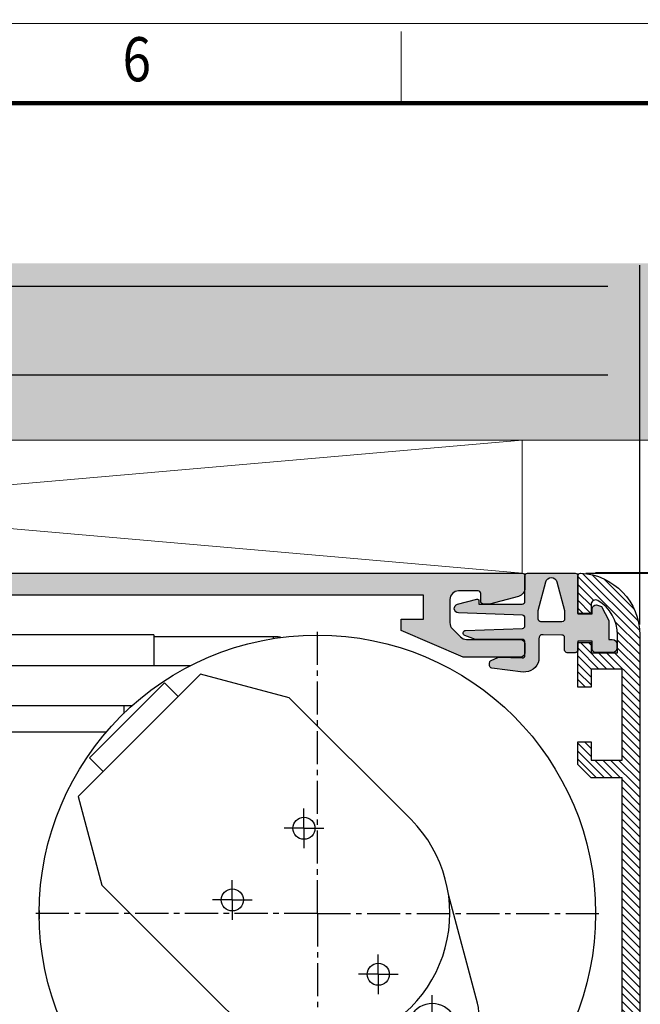
# Model space of a CAD drawing. Units: millimetres. Extents: x 886 to 2314, y -910 to 550.
# Drawn here: x 1221 to 1291, y 439 to 550 of the extents above; entities that cross this region are included whole.
import ezdxf
from ezdxf.enums import TextEntityAlignment as Align

# ---------------------------------------------------------------- set-up
doc = ezdxf.new("R2010")
doc.units = ezdxf.units.MM
doc.header["$LTSCALE"] = 5
doc.linetypes.add('CENTER2', pattern=[1.125, 0.75, -0.125, 0.125, -0.125])
doc.layers.get('0').update_dxf_attribs({"linetype": 'CONTINUOUS', "lineweight": 0})
doc.layers.add('BORDER', color=7, linetype='CONTINUOUS', lineweight=0)
doc.layers.add('TITLE', color=7, linetype='CONTINUOUS', lineweight=0)
for name, color, linetype in [('ES200 Cowl', 7, 'CONTINUOUS'), ('ES200 Fascia', 7, 'CONTINUOUS'), ('ES200 Fascia Hinge', 7, 'CONTINUOUS'), ('ES200 Motor Assembly', 7, 'CONTINUOUS')]:
    doc.layers.add(name, color=color, linetype=linetype)
doc.styles.add('style1', font='arialbd.ttf', dxfattribs={"width": 0.85, "height": 3.5})
doc.dimstyles.new('LES1', dxfattribs={"dimscale": 1.2, "dimtxt": 3, "dimasz": 3, "dimexe": 2, "dimexo": 1, "dimgap": 2, "dimtad": 1, "dimtoh": 1, "dimzin": 0, "dimdsep": 46, "dimtxsty": 'style1', "dimcen": 0, "dimclrd": 256, "dimclre": 256, "dimadec": 0, "dimazin": 0, "dimtfac": 1, "dimtmove": 0, "dimatfit": 3, "dimfxl": 1, "dimtolj": 1, "dimtzin": 0, "dimarcsym": 0})
doc.dimstyles.new('LES1$0', dxfattribs={"dimscale": 1.2, "dimtxt": 3, "dimasz": 3, "dimexe": 2, "dimexo": 1, "dimgap": 2, "dimtad": 1, "dimtoh": 1, "dimzin": 0, "dimdsep": 46, "dimtxsty": 'style1', "dimcen": 0, "dimclrd": 256, "dimclre": 256, "dimadec": 0, "dimazin": 0, "dimtfac": 1, "dimtmove": 0, "dimatfit": 3, "dimfxl": 1, "dimtolj": 1, "dimtzin": 0, "dimarcsym": 0})

# ---------------------------------------------------------------- blocks, each defined once
blk = doc.blocks.new('ES200 Motor')
at = {"color": 1, "linetype": 'CENTER2'}
for p, q in [((95, -24.50032999999996), (95, 7.999670000000037)), ((93.47475999999983, -14.87036000000001), (93.47475999999983, -12.62036000000001)), ((93.47475999999983, -14.87036000000001), (91.22475999999983, -14.87036000000001)), ((93.47475999999983, -14.87036000000001), (93.47475999999983, -14.87036000000001)), ((93.47475999999983, -14.87036000000001), (93.47475999999983, -14.87036000000001)), ((93.47475999999983, -14.87036000000001), (93.47475999999983, -17.12036000000001)), ((93.47475999999983, -14.87036000000001), (95.72475999999983, -14.87036000000001)), ((85.37004000000002, -22.97509000000002), (85.37004000000002, -20.72509000000002)), ((85.37004000000002, -22.97509000000002), (83.12004000000002, -22.97509000000002)), ((85.37004000000002, -22.97509000000002), (85.37004000000002, -22.97509000000002)), ((85.37004000000002, -22.97509000000002), (85.37004000000002, -22.97509000000002)), ((85.37004000000002, -22.97509000000002), (87.62004000000002, -22.97509000000002)), ((85.37004000000002, -22.97509000000002), (85.37004000000002, -25.22509000000002)), ((95, -24.50032999999996), (62.5, -24.50032999999996)), ((95, -24.50032999999996), (95, -57.00032999999996)), ((95, -24.50032999999996), (127.5, -24.50032999999996)), ((95, -24.50032999999996), (95, -24.50032999999996)), ((95, -24.50032999999996), (95, -24.50032999999996)), ((101.89429, -31.39461999999992), (101.89429, -29.14461999999992)), ((101.89429, -31.39461999999992), (99.64428999999996, -31.39461999999992)), ((101.89429, -31.39461999999992), (104.14429, -31.39461999999992)), ((101.89429, -31.39461999999992), (101.89429, -31.39461999999992)), ((101.89429, -31.39461999999992), (101.89429, -31.39461999999992)), ((101.89429, -31.39461999999992), (101.89429, -33.64461999999992)), ((108.0107599999999, -37.51108999999997), (108.0107599999999, -33.71109000000001))]:
    blk.add_line(p, q, dxfattribs=at)
for p, q in [((76.5, 7.009670000000028), (51.5, 7.009670000000028)), ((76.5, 7.009670000000028), (76.5, 3.509670000000028)), ((90.00036999999998, 6.807630000000017), (76.5, 6.807630000000017)), ((90.00036999999998, 6.807620000000043), (90.00036999999998, 6.600369999999998)), ((64, 3.509670000000028), (44, 3.509670000000028)), ((80.58855000000017, 3.509670000000028), (64, 3.509670000000028)), ((81.77981999999997, 2.584590000000048), (67.91509000000019, -11.28014999999994)), ((91.81801999999993, -0.1051400000000058), (81.77981999999997, 2.584590000000048)), ((69.18788000000018, -6.896089999999958), (77.67316000000005, 1.589190000000031)), ((77.67316000000005, 1.589190000000031), (79.22880000000009, 0.03355999999996584)), ((54.92656000000011, -0.9903299999999717), (73.07343000000014, -0.9903299999999717)), ((73.07343000000014, -0.9903299999999717), (74.03503, -0.9903299999999717)), ((73.07343000000014, -0.9903299999999717), (73.07343000000014, -1.884500000000003)), ((91.81801999999993, -0.1051400000000058), (105.6065999999998, -13.89371999999992)), ((71.09204999999997, -3.990329999999972), (54.92656000000011, -3.990329999999972)), ((69.18788000000018, -6.896089999999958), (70.74351999999999, -8.45171999999991)), ((67.91509000000019, -11.28014999999994), (70.60482000000002, -21.31833999999992)), ((70.60482000000002, -21.31833999999992), (84.39340000000016, -35.10693000000003)), ((113.1366799999998, -34.64791000000002), (109.84924, -22.37900000000002))]:
    blk.add_line(p, q)
blk.add_lwpolyline([(90.88179999999988, 6.729310000000055), (90.80680000000007, 6.74212, 0.0037413543), (90.7322200000001, 6.753770000000031, 0.003505118), (90.65829000000008, 6.76419999999996, 0.0038334631), (90.58346000000006, 6.773509999999987, 0.0044912509), (90.50719000000004, 6.781659999999988, 0.003447391), (90.43570999999997, 6.7886400000001, 0.0012962297), (90.37122, 6.794369999999958, 0.0047316372), (90.28917000000001, 6.799280000000067, 0.0080541598), (90.16385999999989, 6.803700000000049, 0.0039993232), (90.00038000000018, 6.807620000000043, 0.0021515967)], format="xyb")
for centre, radius in [((95, -24.50032999999996), 31.5), ((93.47475999999983, -14.87036000000001), 1.25), ((85.37004000000002, -22.97509000000002), 1.25), ((101.89429, -31.39461999999992), 1.25)]:
    blk.add_circle(centre, radius)
for centre, radius, start, end in [((95, -24.50031999999999), 15, 225.0000000000069, 45.00000000000691), ((95, -24.50032999999996), 31.5, 179.4425799999992, 181.1630600000013), ((108.0107599999999, -37.51108999999997), 2.8, 344.9999999999992, 164.9999999999993), ((109.27298, -35.68318999999997), 4, 314.9999999999931, 15.00000000000074)]:
    blk.add_arc(centre, radius, start, end)
blk = doc.blocks.new('*D27')
at = {"lineweight": -2, "transparency": 16777216}
for p, q in [((1111.102328178328, 488.7309060524957), (1111.102328178328, 512.4)), ((1291.103076591105, 481.746002281417), (1291.103076591105, 512.4)), ((1114.702328178328, 510), (1287.503076591105, 510))]:
    blk.add_line(p, q, dxfattribs=at)
at = {"transparency": 16777216}
for points in [[(1114.702328178328, 510.6), (1114.702328178328, 509.4), (1111.102328178328, 510)], [(1287.503076591105, 510.6), (1287.503076591105, 509.4), (1291.103076591105, 510)]]:
    blk.add_solid(points, dxfattribs=at)
at = {"color": 0, "transparency": 16777216, "insert": (1201.102702384717, 514.1881991814461), "char_height": 3.5, "attachment_point": 5, "style": 'style1'}
blk.add_mtext('\\A1;180.00', dxfattribs=at)
blk = doc.blocks.new('*D28')
at = {"lineweight": -2, "transparency": 16777216}
for p, q in [((1105.102328178328, 488.7309060524957), (1105.102328178328, 522.4)), ((1291.103076591105, 482.946002281417), (1291.103076591105, 522.4)), ((1108.702328178328, 520), (1287.503076591105, 520))]:
    blk.add_line(p, q, dxfattribs=at)
at = {"transparency": 16777216}
for points in [[(1108.702328178328, 520.6), (1108.702328178328, 519.4), (1105.102328178328, 520)], [(1287.503076591105, 520.6), (1287.503076591105, 519.4), (1291.103076591105, 520)]]:
    blk.add_solid(points, dxfattribs=at)
at = {"color": 0, "transparency": 16777216, "insert": (1198.102702384717, 524.1881991814461), "char_height": 3.5, "attachment_point": 5, "style": 'style1'}
blk.add_mtext('\\A1;186.00', dxfattribs=at)
blk = doc.blocks.new('*D29')
at = {"lineweight": -2, "transparency": 16777216}
for p, q in [((1382.338092192291, 502.5972748696532), (1297.996178780895, 502.5972748696532)), ((1300.396178780895, 491.1972748696532), (1300.396178780895, 498.9972748696532)), ((1286.100522480852, 487.5972748696532), (1302.796178780895, 487.5972748696532))]:
    blk.add_line(p, q, dxfattribs=at)
at = {"transparency": 16777216}
for points in [[(1299.796178780895, 498.9972748696532), (1300.996178780895, 498.9972748696532), (1300.396178780895, 502.5972748696532)], [(1299.796178780895, 491.1972748696532), (1300.996178780895, 491.1972748696532), (1300.396178780895, 487.5972748696532)]]:
    blk.add_solid(points, dxfattribs=at)
at = {"color": 0, "transparency": 16777216, "insert": (1296.209173323869, 495.1566921940426), "char_height": 3.5, "attachment_point": 5, "rotation": 90, "style": 'style1'}
blk.add_mtext('\\A1;15.00', dxfattribs=at)
blk = doc.blocks.new('*D160')
at = {"lineweight": -2, "transparency": 16777216}
for p, q in [((1285.002346591109, 487.5389851731802), (1372.797872177508, 487.5389851731802)), ((1370.397872177507, 341.1389807283302), (1370.397872177507, 483.9389851731801)), ((1286.503042825341, 337.5389807283302), (1372.797872177508, 337.5389807283302))]:
    blk.add_line(p, q, dxfattribs=at)
at = {"transparency": 16777216}
for points in [[(1369.797872177508, 483.9389851731801), (1370.997872177507, 483.9389851731801), (1370.397872177507, 487.5389851731802)], [(1369.797872177508, 341.1389807283302), (1370.997872177507, 341.1389807283302), (1370.397872177507, 337.5389807283302)]]:
    blk.add_solid(points, dxfattribs=at)
at = {"color": 0, "transparency": 16777216, "insert": (1366.210866720482, 412.5389829507554), "char_height": 3.5, "attachment_point": 5, "rotation": 90, "style": 'style1'}
blk.add_mtext('\\A1;150.00', dxfattribs=at)

msp = doc.modelspace()

# ---------------------------------------------------------------- hatches: boundary and pattern name
h = msp.add_hatch()
h.set_pattern_fill('AR-CONC', color=256, scale=0.075, angle=90, style=0)
h.set_pattern_definition([(140, (860.5806329052122, 170.0972748696527), (1.195431415417733, 13.6638501747003), [1.42875, -15.71625]), (85.00000000000009, (860.5806329052122, 170.0972748696527), (-14.3292482161635, -2.643211948175023), [1.143, -12.573]), (190.451, (860.6802516552144, 171.2359248696526), (-13.1337515865219, 11.02068762494694), [1.21425, -13.35675000000001]), (136.1842, (856.7706329052145, 170.0972748696527), (3.153174594954538, 20.33092806690974), [2.143124999999979, -23.57437499999983]), (186.6356, (857.0333954052131, 171.7915173696525), (-18.5569166917537, 17.80531758496778), [1.821375000000001, -20.03512500000001]), (81.18400000000011, (856.7706329052145, 170.0972748696527), (-18.55688383954483, 17.80534543604504), [1.714499999999999, -18.85949999999999]), (111, (857.7231329052139, 172.0022748696525), (7.669913888757192, 11.37111598765375), [1.42875, -15.71625]), (56.00000000000006, (857.7231329052139, 172.0022748696525), (-13.81409745917395, 4.635152126073531), [1.143, -12.573]), (161.4514, (858.3622904052119, 172.9498623696527), (-6.144214328704311, 16.00623680775933), [1.214249999999985, -13.35674999999988]), (127.5, (860.5806329052122, 170.0972748696527), (-6.341627915486486, 0.2316452437943866), [0, -12.4206, 0, -12.7635, 0, -12.620625]), (97.49999999999987, (860.5806329052122, 170.0972748696527), (-7.513543111358967, 5.011474688272932), [0, -7.277099999999998, 0, -12.13485, 0, -4.810124999999999]), (57.50000000000001, (860.5806329052122, 165.8491248696528), (0.4296557994505106, 10.16929463751535), [0, -4.7625, 0, -14.859, 0, -19.71675]), (47.5, (860.5806329052122, 163.9441248696526), (-1.906986827499976, 11.10968860395135), [0, -6.191249999999994, 0, -9.867899999999988, 0, -14.00174999999999])])
h.paths.add_polyline_path([(1000.705262230122, 502.5972748696523), (1000.705262230122, 522.5972748696522), (1370.238690352549, 522.5972748696522), (1370.238690352549, 502.5972748696523)])
h = msp.add_hatch()
h.set_pattern_fill('ANSI31', color=1, scale=0.2, angle=90)
h.set_pattern_definition([(135, (-270.8485663064494, 0), (-0.4490128060534577, -0.4490128060534576), [])])
edge = h.paths.add_edge_path()
edge.add_arc((1178.444156591105, 354.23435997704), 0.4999999999999609, 125.3189999999832, 225.0000000000184)
edge.add_line((1178.090603200512, 353.8808065864466), (1181.371273544071, 350.6001369300066))
edge.add_arc((1179.603506591105, 348.8323699770402), 2.500000000000221, 2.570973833826429e-07, 44.999999999995396, ccw=False)
edge.add_line((1182.103506591105, 348.8323699882582), (1182.103506591105, 339.5392099770399))
edge.add_line((1182.103506591105, 339.5392099770399), (1284.101156591105, 339.5392099770399))
edge.add_arc((1284.101156591105, 344.5392099770399), 5, 270, 360)
edge.add_line((1289.101156591105, 344.5392099770399), (1289.101156591105, 346.38916997704))
edge.add_line((1289.101156591105, 346.38916997704), (1285.602756591105, 346.38917997704))
edge.add_line((1285.602756591105, 346.38917997704), (1284.102346591105, 347.88841997704))
edge.add_line((1284.102346591105, 347.88841997704), (1284.102346591105, 350.43841997704))
edge.add_line((1284.102346591105, 350.43841997704), (1285.602616591105, 350.43841997704))
edge.add_line((1285.602616591105, 350.43841997704), (1285.602616591105, 348.3884099770401))
edge.add_line((1285.602616591105, 348.3884099770401), (1289.101156591105, 348.3884099770401))
edge.add_line((1289.101156591105, 348.3884099770401), (1289.101156591105, 358.68839997704))
edge.add_line((1289.101156591105, 358.68839997704), (1285.602616591105, 358.68839997704))
edge.add_line((1285.602616591105, 358.68839997704), (1285.602616591105, 356.63841997704))
edge.add_line((1285.602616591105, 356.63841997704), (1284.102346591105, 356.63841997704))
edge.add_line((1284.102346591105, 356.63841997704), (1284.102346591105, 359.1884699770401))
edge.add_line((1284.102346591105, 359.1884699770401), (1285.602256591105, 360.6876499770401))
edge.add_line((1285.602256591105, 360.6876499770401), (1289.101156591105, 360.6876399770401))
edge.add_line((1289.101156591105, 360.6876399770401), (1289.101156591105, 464.38916997704))
edge.add_line((1289.101156591105, 464.38916997704), (1285.601486591105, 464.38917997704))
edge.add_line((1285.601486591105, 464.38917997704), (1284.102346591105, 465.88835997704))
edge.add_line((1284.102346591105, 465.88835997704), (1284.102346591105, 468.43841997704))
edge.add_line((1284.102346591105, 468.43841997704), (1285.602616591105, 468.43841997704))
edge.add_line((1285.602616591105, 468.43841997704), (1285.602616591105, 466.3884099770401))
edge.add_line((1285.602616591105, 466.3884099770401), (1289.101156591105, 466.3884099770401))
edge.add_line((1289.101156591105, 466.3884099770401), (1289.101156591105, 476.6889299770401))
edge.add_line((1289.101156591105, 476.6889299770401), (1285.602596591105, 476.6889299770401))
edge.add_line((1285.602596591105, 476.6889299770401), (1285.602616591105, 474.63841997704))
edge.add_line((1285.602616591105, 474.63841997704), (1284.102346591105, 474.63841997704))
edge.add_line((1284.102346591105, 474.63841997704), (1284.102346591105, 479.68867997704))
edge.add_line((1284.102346591105, 479.68867997704), (1285.602616591105, 479.68866997704))
edge.add_line((1285.602616591105, 479.68866997704), (1285.602616591105, 478.53865997704))
edge.add_line((1285.602616591105, 478.53865997704), (1288.602606591105, 478.53865997704))
edge.add_line((1288.602606591105, 478.53865997704), (1288.602616673557, 480.5386725858732))
edge.add_arc((1284.102846591107, 480.539069977036), 4.49977009999813, 359.9949400000519, 420.001903002828)
edge.add_arc((1286.102616591105, 484.0030389145335), 0.4999999999998909, 60.00190300281023, 180.000000000013)
edge.add_line((1285.602616591105, 484.0030389145334), (1285.602616591105, 482.98866997704))
edge.add_line((1285.602616591105, 482.98866997704), (1284.102346591105, 482.98866997704))
edge.add_line((1284.102346591105, 482.98866997704), (1284.102346591105, 487.2319928687998))
edge.add_arc((1284.402346591109, 487.2319928688036), 0.3000000000038199, 87.43990823181917, 180.0000000007165, ccw=False)
edge.add_arc((1284.103076591105, 480.5386799770399), 7.000000000000246, 1.8758328224066645e-12, 87.43990823110391, ccw=False)
edge.add_line((1291.103076591105, 480.5386799770401), (1291.103076591105, 344.5389807282488))
edge.add_arc((1284.103076591105, 344.5389807282489), 7.000000000000227, 269.9997236234607, 359.99999999999955, ccw=False)
edge.add_line((1284.103042825341, 337.5389807283301), (1180.603504060377, 337.5394799770465))
edge.add_arc((1180.603506591105, 338.0394799770401), 0.4999999999999812, 180.0000000000065, 269.9997100000229, ccw=False)
edge.add_line((1180.103506591105, 338.0394799770401), (1180.103506591105, 348.8323699792829))
edge.add_arc((1179.603506591105, 348.8323699770399), 0.5000000000002274, 2.570270866960626e-07, 45.00000000001381)
edge.add_line((1179.957059981698, 349.1859233676334), (1172.750409981698, 356.3925833676333))
edge.add_arc((1172.396856591105, 356.0390299770403), 0.4999999999996423, 44.99999999998619, 89.99993599998835)
edge.add_line((1172.39685714961, 356.5390299770397), (1171.603075892973, 356.5390299770406))
edge.add_arc((1171.603076591105, 357.0390299770401), 0.4999999999999758, 180.0000000000065, 269.99991999999196, ccw=False)
edge.add_line((1171.103076591105, 357.0390299770401), (1171.103076591105, 358.0390299770401))
edge.add_arc((1171.603076591105, 358.0390299770401), 0.5, 89.99985700000133, 180.0000000000065, ccw=False)
edge.add_line((1171.603077839015, 358.5390299770386), (1172.34079571844, 358.5390299770409))
edge.add_arc((1172.340796591105, 359.0390299770401), 0.4999999999999657, 269.999900000016, 338.2602400000039)
edge.add_arc((1176.102743667626, 357.5389452482818), 3.550000000000075, 129.4012599999976, 158.2602499999983, ccw=False)
edge.add_arc((1174.801511279614, 359.1230204587397), 1.500000000000157, 45.000000000006196, 129.4012600000052, ccw=False)
edge.add_line((1175.862171451393, 360.1836806305197), (1176.610796591105, 359.4350499770401))
edge.add_line((1176.610796591105, 359.4350499770401), (1176.503906111014, 359.0361350077883))
edge.add_arc((1176.102736591105, 357.5389499770401), 1.549999999999987, 75.00000000001411, 196.0614699999976)
edge.add_line((1174.613240183639, 357.1101138170152), (1174.299616591105, 356.79647997704))
edge.add_line((1174.299616591105, 356.79647997704), (1175.360276591105, 355.73581997704))
edge.add_line((1175.360276591105, 355.73581997704), (1175.67390043108, 356.0494535695739))
edge.add_arc((1176.102736591105, 357.5389499770402), 1.550000000000021, 253.9385300000009, 375.0000000000001)
edge.add_line((1177.599921621853, 357.9401194969491), (1177.998846591105, 358.04700997704))
edge.add_line((1177.998846591105, 358.04700997704), (1178.747472625319, 357.2983777608074))
edge.add_arc((1177.686812453539, 356.2377175890275), 1.500000000000052, -39.401259999994124, 45.000000000004604, ccw=False)
edge.add_arc((1176.102737243081, 357.5389499770397), 3.549999999999799, 305.3190000000085, 320.5987400000053, ccw=False)
at = {"layer": 'ES200 Cowl', "linetype": 'Continuous'}
h = msp.add_hatch(color=4, dxfattribs=at)
h.dxf.hatch_style = 1
edge = h.paths.add_edge_path()
edge.add_arc((1270.602316591109, 481.9389751731805), 1, 180.0000000000073, 225.0000000000098)
edge.add_line((1269.895209809923, 481.2318683919938), (1270.795209809923, 480.3318783919938))
edge.add_arc((1271.502316591109, 481.0389851731803), 0.9999999999998372, 224.9999999999995, 270)
edge.add_line((1271.502316591109, 480.0389851731804), (1277.602316591109, 480.0389851731804))
edge.add_arc((1277.602316591109, 479.5389851731804), 0.5, 0, 90, ccw=False)
edge.add_line((1278.102316591109, 479.5389851731804), (1278.102316591109, 478.5389851731804))
edge.add_arc((1277.602316591109, 478.5389851731804), 0.5, -90, 0, ccw=False)
edge.add_line((1277.602316591109, 478.0389851731804), (1271.102316591109, 478.0389851731804))
edge.add_line((1271.102316591109, 478.0389851731804), (1264.102316591109, 481.0391851731804))
edge.add_line((1264.102316591109, 481.0391851731804), (1264.102316591109, 482.3391851731804))
edge.add_line((1264.102316591109, 482.3391851731804), (1266.602316591109, 482.3391851731804))
edge.add_line((1266.602316591109, 482.3391851731804), (1266.602316591109, 485.0391851731804))
edge.add_line((1266.602316591109, 485.0391851731804), (1206.802516591109, 485.0391851731804))
edge.add_line((1206.802516591109, 485.0391851731804), (1205.802316591109, 484.0389851731804))
edge.add_line((1205.802316591109, 484.0389851731804), (1192.802316591109, 484.0389851731804))
edge.add_line((1192.802316591109, 484.0389851731804), (1192.802316591109, 481.3389851731804))
edge.add_line((1192.802316591109, 481.3389851731804), (1195.302316591109, 481.3389851731804))
edge.add_line((1195.302316591109, 481.3389851731804), (1195.302316591109, 480.5389851731804))
edge.add_line((1195.302316591109, 480.5389851731804), (1192.802316591109, 478.0389851731804))
edge.add_line((1192.802316591109, 478.0389851731804), (1189.802316591109, 478.0389851731804))
edge.add_arc((1189.802316591109, 479.0389851731804), 1, 180, 270, ccw=False)
edge.add_line((1188.802316591109, 479.0389851731804), (1188.802316591109, 483.5389851731804))
edge.add_line((1188.802316591109, 483.5389851731804), (1185.602316591109, 483.5389851731804))
edge.add_line((1185.602316591109, 483.5389851731804), (1185.602316591109, 481.0389851731804))
edge.add_line((1185.602316591109, 481.0389851731804), (1183.602316591109, 481.0389851731804))
edge.add_line((1183.602316591109, 481.0389851731804), (1183.602316591109, 476.5389851731804))
edge.add_line((1183.602316591109, 476.5389851731804), (1185.602316591109, 476.5389851731804))
edge.add_line((1185.602316591109, 476.5389851731804), (1185.602316591109, 475.5389851731804))
edge.add_arc((1183.602316591109, 475.5389851731804), 2, -90, 0, ccw=False)
edge.add_line((1183.602316591109, 473.5389851731804), (1176.602316591109, 473.5389851731804))
edge.add_line((1176.602316591109, 473.5389851731804), (1176.602316591109, 476.5389851731804))
edge.add_line((1176.602316591109, 476.5389851731804), (1179.602316591109, 476.5389851731804))
edge.add_line((1179.602316591109, 476.5389851731804), (1179.602316591109, 482.5389851731804))
edge.add_line((1179.602316591109, 482.5389851731804), (1163.602316591109, 482.5389851731804))
edge.add_line((1163.602316591109, 482.5389851731804), (1163.602316591109, 476.5389851731804))
edge.add_line((1163.602316591109, 476.5389851731804), (1166.602316591109, 476.5389851731804))
edge.add_line((1166.602316591109, 476.5389851731804), (1166.602316591109, 473.5389851731804))
edge.add_line((1166.602316591109, 473.5389851731804), (1160.802526591109, 473.5389851731804))
edge.add_arc((1160.802526591109, 474.5389851731805), 1.000000000000085, 200.0000000000061, 269.99999999999346, ccw=False)
edge.add_line((1159.862833970323, 474.1969650298547), (1158.246333151124, 478.6382555346296))
edge.add_arc((1157.306640752955, 478.2962347796706), 1.000000000000094, 20.00003729306222, 75.56055221639217)
edge.add_arc((1139.602315650752, 409.53900335871), 72.00000000000001, 75.56055221640105, 98.91271123302606)
edge.add_arc((1128.602316591109, 479.6817151731805), 1.000000000000006, 98.91271123302501, 180.0000000000041)
edge.add_line((1127.602316591109, 479.6817151731804), (1127.602316591109, 476.7662851731804))
edge.add_arc((1121.602316591109, 476.7662851731805), 6, 325.00000000000205, 359.9999999999993, ccw=False)
edge.add_line((1126.517228856843, 473.3248265550744), (1121.596658856843, 466.2975265550743))
edge.add_arc((1116.681746591109, 469.7389851731803), 5.999999999999949, 270, 325.00000000000273, ccw=False)
edge.add_line((1116.681746591109, 463.7389851731803), (1116.602316591109, 463.7389851731803))
edge.add_arc((1116.602316591109, 463.2389851731803), 0.5, 90, 180)
edge.add_line((1116.102316591109, 463.2389851731803), (1116.102316591109, 443.7460919544325))
edge.add_arc((1115.602316591109, 443.7460919544325), 0.4999999999997726, -44.99959485666102, 3.979039320256561e-12, ccw=False)
edge.add_line((1115.9558724817, 443.3925410638544), (1115.248760700519, 442.6854192825072))
edge.add_arc((1115.60231659111, 442.3318683919289), 0.5000000000001945, 135.0004051433649, 180.0000043693514)
edge.add_line((1115.10231659111, 442.3318683537991), (1115.102317009989, 436.8390651731805))
edge.add_arc((1121.102317009989, 436.8390651731805), 6, 180, 270)
edge.add_arc((1121.102316591109, 424.8390651731805), 6.000000000000008, -1.1368683772161603e-13, 89.99999599999438, ccw=False)
edge.add_line((1127.102316591109, 424.8390651731805), (1127.102316591109, 421.0390651731804))
edge.add_arc((1131.102316591109, 421.0390651731804), 4, 180, 270)
edge.add_line((1131.102316591109, 417.0390651731804), (1131.602316591109, 417.0390651731804))
edge.add_line((1131.602316591109, 417.0390651731804), (1137.602316591109, 417.0390651731804))
edge.add_arc((1139.602316591109, 417.0390651731804), 2, 0, 180, ccw=False)
edge.add_line((1141.602316591109, 417.0390651731804), (1147.602316591109, 417.0390651731804))
edge.add_line((1147.602316591109, 417.0390651731804), (1147.602316591109, 414.5390651731804))
edge.add_arc((1146.102316591109, 414.5390651731804), 1.5, -90, 0, ccw=False)
edge.add_line((1146.102316591109, 413.0390651731804), (1131.102316591109, 413.0390651731804))
edge.add_arc((1131.102316591109, 422.0390651731804), 9, 180, 270, ccw=False)
edge.add_line((1122.102316591109, 422.0390651731804), (1122.102316591109, 424.8390051731804))
edge.add_arc((1121.102316591109, 424.8390051731804), 1, 0, 90)
edge.add_line((1121.102316591109, 425.8390051731804), (1115.102316591109, 425.8390051731804))
edge.add_arc((1115.102316591109, 424.8390051731804), 1, 90, 180)
edge.add_line((1114.102316591109, 424.8390051731804), (1114.102316591109, 412.0389651731804))
edge.add_line((1114.102316591109, 412.0389651731804), (1115.602316591109, 412.0389651731804))
edge.add_line((1115.602316591109, 412.0389651731804), (1115.602316591109, 413.5389651731804))
edge.add_line((1115.602316591109, 413.5389651731804), (1116.102316591109, 413.5389651731804))
edge.add_arc((1116.102316591109, 412.5389651731804), 1, 0, 90, ccw=False)
edge.add_line((1117.102316591109, 412.5389651731804), (1117.102316591109, 411.5389651731804))
edge.add_arc((1116.102316591109, 411.5389651731804), 1, -90, 0, ccw=False)
edge.add_line((1116.102316591109, 410.5389651731804), (1114.602316591109, 410.5389651731804))
edge.add_arc((1114.602316591109, 410.0389651731804), 0.5, 90, 180)
edge.add_line((1114.102316591109, 410.0389651731804), (1114.102316591109, 397.5390051731804))
edge.add_arc((1113.102316591109, 397.5390051731804), 1, -90, 0, ccw=False)
edge.add_line((1113.102316591109, 396.5390051731804), (1112.602316591109, 396.5390051731804))
edge.add_line((1112.602316591109, 396.5390051731804), (1112.602316591109, 398.0390051731804))
edge.add_line((1112.602316591109, 398.0390051731804), (1111.102336591109, 398.0390051731804))
edge.add_line((1111.102336591109, 398.0390051731804), (1111.102316592228, 407.5384336951349))
edge.add_line((1111.102316592228, 407.5384336951349), (1111.102316591109, 407.5394968575034))
edge.add_line((1111.102316591109, 407.5394968575034), (1111.102316591109, 463.2389851731803))
edge.add_arc((1116.602316591109, 463.2389851731803), 5.5, 90, 180, ccw=False)
edge.add_line((1116.602316591109, 468.7389851731803), (1116.681747042115, 468.7389851731803))
edge.add_arc((1116.681747042115, 469.7389851731804), 1.000000000000085, 270, 324.9999914284377)
edge.add_line((1117.500899000596, 469.1654086142825), (1122.421468635398, 476.1927087368294))
edge.add_arc((1121.602316591109, 476.7662851731804), 1.000000000000001, 325.000000000002, 359.9999999999992)
edge.add_line((1122.602316591109, 476.7662851731804), (1122.602316591109, 484.0389851731804))
edge.add_arc((1121.602316591109, 484.0389851731804), 1, 0, 90)
edge.add_line((1121.602316591109, 485.0389851731804), (1117.102321981109, 485.0389851731804))
edge.add_arc((1117.102321981109, 484.0389851731804), 1, 90, 180)
edge.add_line((1116.102321981109, 484.0389851731804), (1116.102321981109, 481.0390088931804))
edge.add_arc((1115.102321981109, 481.0390088931804), 1, -90, 0, ccw=False)
edge.add_line((1115.102321981109, 480.0390088931804), (1113.602326591109, 480.0390088931804))
edge.add_arc((1113.602326591109, 480.5390088931804), 0.5, 180, 270, ccw=False)
edge.add_line((1113.102326591109, 480.5390088931804), (1113.102326591109, 482.0389851731804))
edge.add_line((1113.102326591109, 482.0389851731804), (1113.602316591109, 482.0389851731804))
edge.add_line((1113.602316591109, 482.0389851731804), (1113.602316591109, 484.0389851731804))
edge.add_arc((1117.102316591109, 484.0389851731804), 3.5, 90, 180, ccw=False)
edge.add_line((1117.102316591109, 487.5389851731804), (1127.102316591109, 487.5389851731804))
edge.add_arc((1127.102316591109, 487.0389851731804), 0.5, 0, 90, ccw=False)
edge.add_line((1127.602316591109, 487.0389851731804), (1127.602316591109, 486.6865910070871))
edge.add_arc((1128.102316591109, 486.6865910070871), 0.5, 180.0000000000016, 278.478362172306)
edge.add_arc((1139.602316591109, 409.5390051731804), 77.50000000000007, 75.78106891417121, 98.47836217231179, ccw=False)
edge.add_arc((1158.761276154201, 485.1494162847451), 0.5000000000000426, 255.7810689141753, 331.6651507807291)
edge.add_arc((1163.602316591109, 482.5389851731804), 5.000002099999961, 89.94729000000149, 151.6651507807311, ccw=False)
edge.add_line((1163.606916407636, 487.5389851573496), (1277.802316591109, 487.5389851731803))
edge.add_arc((1277.802316591109, 487.2389851731803), 0.2999999999999545, 0, 90, ccw=False)
edge.add_line((1278.102316591109, 487.2389851731803), (1278.102316591109, 485.8781051731804))
edge.add_arc((1277.102316591109, 485.8781051731804), 1, -75.00000000000563, 0, ccw=False)
edge.add_line((1277.361135636211, 484.9121793468913), (1274.102316591109, 484.0389851731804))
edge.add_line((1274.102316591109, 484.0389851731804), (1273.402316591109, 484.0389851731805))
edge.add_arc((1273.402316591109, 484.3389851731804), 0.2999999999999545, 180, 270, ccw=False)
edge.add_line((1273.102316591109, 484.3389851731804), (1273.102316591109, 485.2389851731803))
edge.add_arc((1272.802316591109, 485.2389851731803), 0.2999999999999545, 0, 90)
edge.add_line((1272.802316591109, 485.5389851731803), (1270.602316591109, 485.5389851731804))
edge.add_arc((1270.602316591109, 484.5389851731804), 1, 90, 180)
edge.add_line((1269.602316591109, 484.5389851731804), (1269.602316591109, 481.9389751731804))
at = {"layer": 'ES200 Fascia Hinge'}
h = msp.add_hatch(color=256, dxfattribs=at)
h.dxf.hatch_style = 1
edge = h.paths.add_edge_path(flags=16)
edge.add_line((1279.602346591108, 482.3389851731803), (1279.602346591109, 483.3023151731804))
edge.add_line((1279.602346591108, 483.3023151731804), (1280.474494804021, 486.557217552497))
edge.add_arc((1281.102346591108, 486.3889851731804), 0.6499999999999129, 14.999999999996476, 165.0000000000035, ccw=False)
edge.add_line((1281.730198378196, 486.557217552497), (1282.602346591108, 483.3023151731804))
edge.add_line((1282.602346591108, 483.3023151731804), (1282.602346591109, 482.3389851731803))
edge.add_arc((1282.302346591109, 482.3389851731803), 0.2999999999999545, -90, 0, ccw=False)
edge.add_line((1282.302346591109, 482.0389851731804), (1279.902346591108, 482.0389851731804))
edge.add_arc((1279.902346591108, 482.3389851731803), 0.2999999999999545, 180, 270, ccw=False)
edge = h.paths.add_edge_path()
edge.add_line((1277.919542576001, 476.3501659457184), (1274.365785788087, 476.7865113276879))
edge.add_arc((1274.402346591109, 477.0842751731804), 0.300000000000028, 180.0000000000217, 263.0000000000472, ccw=False)
edge.add_line((1274.102346591109, 477.0842751731803), (1274.102346591109, 477.3815551731803))
edge.add_arc((1274.402346591109, 477.3815551731803), 0.2999999999999545, 114.9999999999877, 180, ccw=False)
edge.add_line((1274.275561112587, 477.6534475092913), (1275.042071112587, 478.0108775092912))
edge.add_arc((1275.168856591109, 477.7389851731805), 0.2999999999995954, 87.81590999996621, 114.9999999999759, ccw=False)
edge.add_line((1275.180289690229, 478.0387672344255), (1277.790913491988, 477.9392031119349))
edge.add_arc((1277.802346591109, 478.2389851731802), 0.2999999999999762, 267.8159100000121, 360)
edge.add_line((1278.102346591109, 478.2389851731802), (1278.102346591109, 479.7389851731802))
edge.add_arc((1277.802346591109, 479.7389851731802), 0.2999999999999545, 0, 90)
edge.add_line((1277.802346591109, 480.0389851731803), (1277.602366591108, 480.0389851731803))
edge.add_line((1277.602366591108, 480.0389851731803), (1272.520256591109, 480.0389851731803))
edge.add_line((1272.520256591109, 480.0389851731803), (1271.299740548111, 480.4832173869445))
edge.add_arc((1271.402346591109, 480.7651251731804), 0.3000000000000271, 92.00000000002132, 250.0000000000122, ccw=False)
edge.add_line((1271.391876742098, 481.064942421286), (1277.81281644012, 481.2891679250747))
edge.add_arc((1277.802346591109, 481.5889851731803), 0.2999999999999578, 272.0000000000213, 360)
edge.add_line((1278.102346591109, 481.5889851731803), (1278.102346591109, 482.4889851731802))
edge.add_arc((1277.802346591109, 482.4889851731802), 0.2999999999999545, 0, 87.9999999999787)
edge.add_line((1277.81281644012, 482.7888024212859), (1270.584896842757, 483.0411997596707))
edge.add_arc((1270.602346591108, 483.5408951731802), 0.4999999999999244, 104.9999999999911, 267.9999999999961, ccw=False)
edge.add_line((1270.472937068557, 484.0238580863249), (1272.650582782088, 484.6073603384381))
edge.add_arc((1272.702346591108, 484.4141751731804), 0.1999999999999563, 0, 104.9999999999979, ccw=False)
edge.add_line((1272.902346591109, 484.4141751731804), (1272.902346591109, 484.0389851731803))
edge.add_line((1272.902346591109, 484.0389851731803), (1277.802346591109, 484.0389851731804))
edge.add_arc((1277.802346591109, 484.3389851731803), 0.2999999999999545, 270, 360)
edge.add_line((1278.102346591109, 484.3389851731803), (1278.102346591109, 487.2389851731802))
edge.add_arc((1278.402346591109, 487.2389851731802), 0.2999999999999545, 90, 180, ccw=False)
edge.add_line((1278.402346591109, 487.5389851731802), (1283.802346591109, 487.5389851731802))
edge.add_arc((1283.802346591109, 487.2389851731802), 0.2999999999999545, 0, 90, ccw=False)
edge.add_line((1284.102346591109, 487.2389851731802), (1284.102346591109, 482.9389851731802))
edge.add_line((1284.102346591108, 482.9389851731802), (1285.702346591108, 482.9389851731802))
edge.add_line((1285.702346591108, 482.9389851731802), (1285.702346591108, 483.4389851731802))
edge.add_arc((1286.202346591108, 483.4389851731802), 0.5, 90, 180, ccw=False)
edge.add_line((1286.202346591108, 483.9389851731802), (1286.777049837646, 483.7693397965811))
edge.add_line((1286.777049837646, 483.7693397965811), (1287.611303951054, 482.1850215027304))
edge.add_line((1287.611303951054, 482.1850215027304), (1287.602346591108, 480.0389851731803))
edge.add_line((1287.602346591108, 480.0389851731803), (1288.002346591109, 480.0389851731803))
edge.add_arc((1288.002346591109, 479.5389851731803), 0.5, 0, 90, ccw=False)
edge.add_line((1288.502346591109, 479.5389851731803), (1288.502346591109, 479.0389851731803))
edge.add_arc((1288.002346591109, 479.0389851731802), 0.5, -80.39755999998113, 1.3017142919125035e-11, ccw=False)
edge.add_line((1288.085751959221, 478.5459907061018), (1286.118941222996, 478.5459907061018))
edge.add_arc((1286.202346591108, 479.0389851731802), 0.499999999999901, 179.999999999987, 260.397559999981, ccw=False)
edge.add_line((1285.702346591108, 479.0389851731803), (1285.702346591108, 479.8389851731803))
edge.add_line((1285.702346591108, 479.8389851731803), (1284.102346591108, 479.8389851731803))
edge.add_line((1284.102346591108, 479.8389851731803), (1284.102346591109, 478.8389851731803))
edge.add_arc((1283.802346591109, 478.8389851731803), 0.2999999999999545, -90, 0, ccw=False)
edge.add_line((1283.802346591109, 478.5389851731804), (1282.902346591109, 478.5389851731803))
edge.add_arc((1282.902346591109, 478.8389851731803), 0.3000000000000682, 180, 270, ccw=False)
edge.add_line((1282.602346591109, 478.8389851731803), (1282.602346591109, 480.2389851731802))
edge.add_arc((1282.302346591109, 480.2389851731802), 0.2999999999999545, 0, 90)
edge.add_line((1282.302346591109, 480.5389851731802), (1280.165325095472, 480.5415165414722))
edge.add_line((1280.165325095472, 480.5415165414722), (1279.895948323306, 480.5415165414722))
edge.add_line((1279.895948323306, 480.5415165414722), (1279.786920519092, 480.4453538380628))
edge.add_line((1279.786920519092, 480.4453538380628), (1279.703541812078, 480.3043225810831))
edge.add_line((1279.703541812078, 480.3043225810831), (1279.677885058432, 480.0991844583556))
edge.add_line((1279.677885058432, 480.0991844583556), (1279.688305482697, 477.6630947025157))
edge.add_arc((1278.01985630614, 478.0629175734978), 1.715686737990064, 266.6480867266591, 346.5239107247233, ccw=False)

# ---------------------------------------------------------------- linework, layer by layer
for p, q in [((999.5411884862315, 502.5972748696532), (1369.651885100562, 502.5972748696532)), ((1105.102328178328, 502.5972748696532), (1277.802316591068, 487.5389851731802)), ((1277.802316591109, 502.5972748696532), (1105.102328178328, 487.5389851731804)), ((1277.802316591109, 487.5389851731803), (1277.802316591109, 502.5972748696532))]:
    msp.add_line(p, q)
at = {"layer": 'BORDER'}
msp.add_lwpolyline([(885.7317567198404, 549.7281012945487), (1643.388656719871, 549.7281012945487), (1643.388656719871, 14.5935012945265), (885.7317567198404, 14.5935012945265), (885.7317567198404, 550.171751294527)], dxfattribs=at)
at = {"layer": 'BORDER', "const_width": 0.5}
msp.add_lwpolyline([(894.7407567198422, 540.7191012945268), (1633.478756719843, 540.7191012945268), (1633.478756719843, 25.4043012945267), (894.7407567198422, 25.4043012945267), (894.7407567198422, 540.921751294527)], dxfattribs=at)
at = {"layer": 'ES200 Cowl'}
msp.add_line((1105.102328178328, 487.5389851731804), (1277.802316591109, 487.5389851731803), dxfattribs=at)
msp.add_lwpolyline([(1163.606916407636, 487.5389851573496), (1277.802316591109, 487.5389851731803, -0.414213562373095), (1278.102316591109, 487.2389851731803), (1278.102316591109, 485.8781051731804, -0.3394542588634029), (1277.361135636211, 484.9121793468913), (1274.102316591109, 484.0389851731804), (1273.402316591109, 484.0389851731805, -0.414213562373095), (1273.102316591109, 484.3389851731804), (1273.102316591109, 485.2389851731803, 0.414213562373095), (1272.802316591109, 485.5389851731803), (1270.602316591109, 485.5389851731804, 0.414213562373095), (1269.602316591109, 484.5389851731804), (1269.602316591109, 481.9389751731804, 0.198912367379658), (1269.895209809923, 481.2318683919938), (1270.795209809923, 480.3318783919938, 0.198912367379658), (1271.502316591109, 480.0389851731804), (1277.602316591109, 480.0389851731804, -0.414213562373095), (1278.102316591109, 479.5389851731804), (1278.102316591109, 478.5389851731804, -0.414213562373095), (1277.602316591109, 478.0389851731804), (1271.102316591109, 478.0389851731804), (1264.102316591109, 481.0391851731804), (1264.102316591109, 482.3391851731804), (1266.602316591109, 482.3391851731804), (1266.602316591109, 485.0391851731804), (1206.802516591109, 485.0391851731804)], format="xyb", dxfattribs=at)
at = {"layer": 'ES200 Fascia'}
msp.add_lwpolyline([(1289.101156591105, 360.6876399770401), (1289.101156591105, 464.38916997704), (1285.601486591105, 464.38917997704), (1284.102346591105, 465.88835997704), (1284.102346591105, 468.43841997704), (1285.602616591105, 468.43841997704), (1285.602616591105, 466.3884099770401), (1289.101156591105, 466.3884099770401), (1289.101156591105, 476.6889299770401), (1285.602596591105, 476.6889299770401), (1285.602616591105, 474.63841997704), (1284.102346591105, 474.63841997704), (1284.102346591105, 479.68867997704), (1285.602616591105, 479.68866997704), (1285.602616591105, 478.53865997704), (1288.602606591105, 478.53865997704), (1288.602616673557, 480.5386725858732, 0.2679817558446277), (1286.352602209028, 484.4360599196029, 0.5773391980213364), (1285.602616591105, 484.0030389145334), (1285.602616591105, 482.98866997704), (1284.102346591105, 482.98866997704), (1284.102346591105, 487.2319928687998, -0.4273620105597218), (1284.415746740359, 487.5316934460509, -0.4011862339082747), (1291.103076591105, 480.5386799770401), (1291.103076591105, 344.5389807282488, -0.4142149751971353)], format="xyb", dxfattribs=at)
at = {"layer": 'ES200 Fascia Hinge'}
for points in [[(1277.919542576001, 476.3501659457184), (1274.365785788087, 476.7865113276879, -0.3788661086953183), (1274.102346591109, 477.0842751731803), (1274.102346591109, 477.3815551731803, -0.2914734195860906), (1274.275561112587, 477.6534475092913), (1275.042071112587, 478.0108775092912, -0.1191723737136412), (1275.180289690229, 478.0387672344255), (1277.790913491988, 477.9392031119349, 0.425423111520256), (1278.102346591109, 478.2389851731802), (1278.102346591109, 479.7389851731802, 0.414213562373095), (1277.802346591109, 480.0389851731803), (1277.602366591108, 480.0389851731803), (1272.520256591109, 480.0389851731803), (1271.299740548111, 480.4832173869445, -0.8243363858174416), (1271.391876742098, 481.064942421286), (1277.81281644012, 481.2891679250747, 0.4040262258351378), (1278.102346591109, 481.5889851731803), (1278.102346591109, 482.4889851731802, 0.4040262258351379), (1277.81281644012, 482.7888024212859), (1270.584896842757, 483.0411997596707, -0.8616551265149485), (1270.472937068557, 484.0238580863249), (1272.650582782088, 484.6073603384381, -0.493145426031274), (1272.902346591109, 484.4141751731804), (1272.902346591109, 484.0389851731803), (1277.802346591109, 484.0389851731804, 0.414213562373095), (1278.102346591109, 484.3389851731803), (1278.102346591109, 487.2389851731802, -0.414213562373095), (1278.402346591109, 487.5389851731802), (1283.802346591109, 487.5389851731802, -0.414213562373095), (1284.102346591109, 487.2389851731802), (1284.102346591108, 482.9389851731802), (1285.702346591108, 482.9389851731802), (1285.702346591108, 483.4389851731802, -0.414213562373095), (1286.202346591108, 483.9389851731802), (1286.777049837646, 483.7693397965811), (1287.611303951054, 482.1850215027304), (1287.602346591108, 480.0389851731803), (1288.002346591109, 480.0389851731803, -0.414213562373095), (1288.502346591109, 479.5389851731803), (1288.502346591109, 479.0389851731803, -0.3659359610247184), (1288.085751959221, 478.5459907061018), (1286.118941222996, 478.5459907061018, -0.3659359610247184), (1285.702346591108, 479.0389851731803), (1285.702346591108, 479.8389851731803), (1284.102346591108, 479.8389851731803), (1284.102346591109, 478.8389851731803, -0.414213562373095), (1283.802346591109, 478.5389851731804), (1282.902346591109, 478.5389851731803, -0.414213562373095), (1282.602346591109, 478.8389851731803), (1282.602346591109, 480.2389851731802, 0.414213562373095), (1282.302346591109, 480.5389851731802), (1280.165325095472, 480.5415165414722), (1279.895948323306, 480.5415165414722), (1279.786920519092, 480.4453538380628), (1279.703541812078, 480.3043225810831), (1279.677885058432, 480.0991844583556), (1279.688305482697, 477.6630947025157, -0.3633567579210434)], [(1279.602346591108, 482.3389851731803), (1279.602346591108, 483.3023151731804), (1280.474494804021, 486.557217552497, -0.7673269879789499), (1281.730198378196, 486.557217552497), (1282.602346591108, 483.3023151731804), (1282.602346591109, 482.3389851731803, -0.414213562373095), (1282.302346591109, 482.0389851731804), (1279.902346591108, 482.0389851731804, -0.414213562373095)]]:
    msp.add_lwpolyline(points, format="xyb", close=True, dxfattribs=at)
at = {"layer": 'TITLE'}
msp.add_line((1264.109756719841, 548.8272012945272), (1264.109756719841, 540.7191012945268), dxfattribs=at)

# ---------------------------------------------------------------- block references
at = {"layer": 'ES200 Motor Assembly'}
msp.add_blockref('ES200 Motor', (1159.602316591109, 473.5389851731804), dxfattribs=at)

# ---------------------------------------------------------------- texts
at = {"layer": 'TITLE', "style": 'style1', "width": 0.85}
msp.add_text('6', height=5, dxfattribs=at).set_placement((1234.154831719843, 543.1965762945265), align=Align.CENTER)

# ---------------------------------------------------------------- dimensions: what is measured, and where the dimension line sits
dim = msp.add_linear_dim(base=(1291.103076591105, 520), p1=(1105.102328178328, 487.5309060524957), p2=(1291.103076591105, 481.746002281417), dimstyle='LES1$0')
dim.commit()
dim.dimension.update_dxf_attribs({"geometry": '*D28', "text_midpoint": (1198.102702384717, 524.1881991814461)})
dim = msp.add_linear_dim(base=(1291.103076591105, 510), p1=(1111.102328178328, 487.5309060524957), p2=(1291.103076591105, 480.546002281417), angle=1.141101885463838e-14, dimstyle='LES1$0')
dim.commit()
dim.dimension.update_dxf_attribs({"geometry": '*D27', "text_midpoint": (1201.102702384717, 514.1881991814461)})
dim = msp.add_linear_dim(base=(1300.396178780895, 502.5972748696532), p1=(1284.900522480852, 487.5972748696532), p2=(1383.538092192292, 502.5972748696532), angle=90, dimstyle='LES1')
dim.commit()
dim.dimension.update_dxf_attribs({"geometry": '*D29', "text_midpoint": (1300.396178780895, 495.1566921940426), "dimtype": 160})
dim = msp.add_linear_dim(base=(1370.397872177507, 487.5389851731802), p1=(1285.303042825341, 337.5389807283302), p2=(1283.802346591109, 487.5389851731802), angle=90.00000000000001, dimstyle='LES1$0', override={"dimarcsym": 1})
dim.commit()
dim.dimension.update_dxf_attribs({"geometry": '*D160', "text_midpoint": (1366.210866720482, 412.5389829507554)})

doc.saveas('drawing.dxf')
